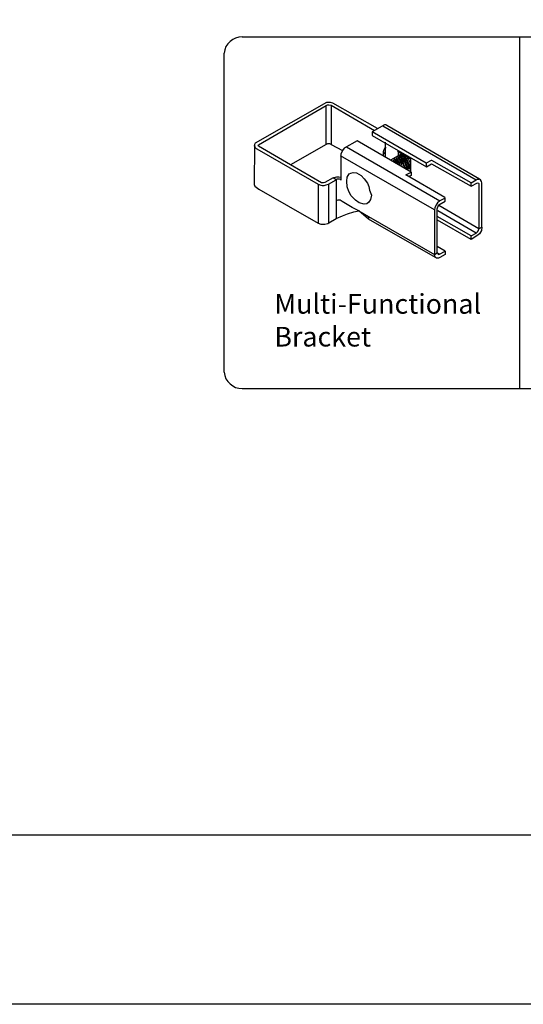
# Model space of a CAD drawing. Units: inches. Extents: x 44 to 599, y 445 to 810.
# Drawn here: x 218 to 269, y 445 to 545 of the extents above; entities that cross this region are included whole.
import ezdxf

# ---------------------------------------------------------------- set-up
doc = ezdxf.new("R2010")
doc.units = ezdxf.units.IN
doc.header["$MEASUREMENT"] = 0
doc.layers.add('FORMET OR TEMPLATE 1', color=250, linetype='Continuous')
doc.layers.add('TEXT', color=250, linetype='Continuous')
doc.styles.get("Standard").update_dxf_attribs({"font": 'Verdana.ttf'})

# ---------------------------------------------------------------- blocks, each defined once
blk = doc.blocks.new('block 4')
for p, q in [((232.04, 117.35), (224.79, 113.21)), ((232, 117.05), (232.16, 117.09)), ((232.46, 117.34), (232.04, 117.35)), ((232.16, 117.09), (232.27, 117.12)), ((232.27, 117.12), (232.53, 117.06)), ((232.7, 117.27), (232.46, 117.34)), ((237.23, 114.69), (232.7, 117.27)), ((225.14, 113.05), (232, 117.05)), ((232.02, 113.09), (232, 117.05)), ((232.53, 117.06), (236.93, 114.5)), ((232.53, 117.06), (232.53, 113.08)), ((237.93, 115.06), (236.7, 114.36)), ((236.7, 114.36), (236.7, 114)), ((242.18, 111.17), (236.7, 114.36)), ((237.77, 114.96), (247.26, 109.47)), ((238.08, 115.06), (237.93, 115.06)), ((238.16, 115.02), (238.08, 115.06)), ((247.6, 109.56), (238.16, 115.02)), ((224.74, 113.08), (224.71, 112.95)), ((224.79, 113.21), (224.74, 113.08)), ((232.02, 113.09), (228.4, 111)), ((232.16, 113.15), (232.02, 113.09)), ((232.38, 113.15), (232.16, 113.15)), ((232.53, 113.08), (232.38, 113.15)), ((232.53, 113.08), (233.69, 112.45)), ((235.15, 113.45), (233.84, 112.7)), ((240.63, 110.27), (235.15, 113.45)), ((236.7, 114), (242.19, 110.82)), ((238.02, 113.3), (238.02, 111.77)), ((224.73, 113.02), (224.7, 109)), ((224.71, 112.95), (224.76, 112.84)), ((224.76, 112.84), (224.82, 112.76)), ((224.82, 112.76), (224.92, 112.68)), ((224.92, 112.68), (225.46, 112.35)), ((225.1, 112.97), (225.14, 113.05)), ((225.13, 112.91), (225.1, 112.97)), ((228.39, 111.01), (225.13, 112.91)), ((225.46, 112.35), (231.21, 109.06)), ((233.69, 112.45), (233.5, 112.09)), ((233.5, 112.09), (233.5, 109.45)), ((233.84, 112.7), (233.69, 112.45)), ((234.08, 112.83), (243.54, 107.34)), ((237.86, 112.53), (237.81, 112.34)), ((237.81, 112.34), (237.81, 111.95)), ((237.81, 112.34), (237.88, 112.22)), ((237.98, 112.72), (237.86, 112.53)), ((237.88, 112.22), (237.94, 112.16)), ((237.94, 112.16), (238, 112.1)), ((238.09, 112.73), (237.98, 112.72)), ((239.31, 112.34), (239.26, 112.4)), ((239.31, 112.34), (240.58, 111.61)), ((239.31, 112.34), (239.31, 111.93)), ((239.31, 111.93), (239.63, 112.12)), ((243.01, 106.43), (233.48, 111.91)), ((239.31, 111.93), (238.54, 111.48)), ((238.76, 111.42), (238.91, 111.36)), ((238.83, 111.51), (239.07, 111.37)), ((238.91, 111.57), (239.01, 111.63)), ((239.04, 111.53), (238.91, 111.57)), ((238.91, 111.36), (239.07, 111.18)), ((239.01, 111.63), (239.25, 111.53)), ((239.23, 111.39), (239.04, 111.53)), ((239.07, 111.37), (239.28, 111.16)), ((239.09, 111.72), (239.4, 111.6)), ((239.31, 111.74), (239.2, 111.79)), ((239.4, 111.22), (239.23, 111.39)), ((239.25, 111.53), (239.4, 111.39)), ((239.28, 111.16), (239.35, 111.01)), ((239.5, 111.62), (239.31, 111.74)), ((239.33, 111.82), (239.58, 111.72)), ((239.34, 111.43), (239.54, 111.24)), ((239.4, 111.6), (239.58, 111.35)), ((239.55, 110.95), (239.4, 111.22)), ((239.69, 111.8), (239.42, 111.89)), ((239.46, 111.93), (239.61, 111.92)), ((239.63, 111.97), (239.48, 111.97)), ((239.72, 111.38), (239.5, 111.62)), ((239.54, 111.24), (239.63, 111.11)), ((239.58, 112.05), (239.92, 111.97)), ((239.58, 111.72), (239.97, 111.26)), ((239.58, 111.35), (239.83, 111.06)), ((239.61, 111.92), (239.79, 111.84)), ((239.94, 111.85), (239.63, 111.97)), ((239.63, 111.11), (239.67, 110.96)), ((239.79, 111.66), (239.69, 111.8)), ((239.86, 111.16), (239.72, 111.38)), ((239.79, 111.84), (239.99, 111.61)), ((240.01, 111.44), (239.79, 111.66)), ((239.83, 111.06), (239.83, 110.87)), ((239.97, 110.87), (239.86, 111.16)), ((239.92, 111.97), (240.17, 111.82)), ((240.17, 111.61), (239.94, 111.85)), ((239.97, 111.26), (240.04, 111.1)), ((239.99, 111.61), (240.17, 111.38)), ((240.15, 111.14), (240.01, 111.44)), ((240.04, 111.1), (240.1, 110.85)), ((240.23, 110.87), (240.15, 111.14)), ((240.17, 111.82), (240.36, 111.56)), ((240.31, 111.39), (240.17, 111.61)), ((240.17, 111.38), (240.33, 110.96)), ((240.45, 111.01), (240.31, 111.39)), ((240.36, 111.56), (240.5, 111.27)), ((240.5, 111.27), (240.53, 111.08)), ((240.53, 111.08), (240.53, 110.7)), ((240.58, 111.61), (240.58, 110.3)), ((242.69, 111.46), (242.18, 111.17)), ((242.18, 111.17), (242.18, 110.83)), ((242.19, 110.82), (242.71, 111.12)), ((242.76, 111.46), (242.69, 111.46)), ((242.71, 111.12), (246.74, 108.85)), ((246.74, 109.17), (242.76, 111.46)), ((231.55, 109.19), (228.39, 111.01)), ((234.15, 109.76), (234.34, 110.09)), ((234.34, 110.09), (234.51, 110.15)), ((234.51, 110.15), (234.77, 110.24)), ((234.77, 110.24), (235.1, 110.2)), ((235.1, 110.2), (235.57, 109.92)), ((240.01, 110.69), (239.97, 110.87)), ((240.1, 110.85), (240.1, 110.6)), ((240.12, 109.98), (240.63, 110.27)), ((240.19, 110.57), (240.23, 110.62)), ((240.23, 110.62), (240.23, 110.87)), ((240.34, 110.69), (240.29, 110.53)), ((240.33, 110.96), (240.34, 110.69)), ((240.45, 110.7), (240.37, 110.57)), ((240.53, 110.7), (240.43, 110.57)), ((240.45, 111.01), (240.45, 110.7)), ((240.63, 110.27), (240.64, 109.94)), ((231.76, 109.17), (231.55, 109.19)), ((231.89, 109.2), (231.76, 109.17)), ((232.74, 109.69), (231.89, 109.2)), ((232.26, 109.05), (233.04, 109.49)), ((232.74, 109.69), (233.09, 109.78)), ((233.04, 109.49), (232.74, 109.69)), ((233.12, 109.54), (233.02, 109.47)), ((233.02, 109.47), (233.02, 105.54)), ((233.09, 109.78), (233.3, 109.8)), ((233.37, 109.54), (233.12, 109.54)), ((233.3, 109.8), (233.52, 109.77)), ((233.47, 109.51), (233.37, 109.54)), ((233.5, 109.45), (233.47, 109.51)), ((234.1, 109.36), (234.15, 109.76)), ((234.15, 108.79), (234.1, 109.36)), ((235.57, 109.92), (235.86, 109.58)), ((235.86, 109.58), (236.22, 109.15)), ((236.22, 109.15), (236.36, 108.81)), ((244.08, 107.68), (240.12, 109.98)), ((240.64, 109.94), (240.42, 109.81)), ((246.74, 109.17), (247.26, 109.47)), ((246.74, 108.85), (247.37, 109.18)), ((246.74, 108.85), (246.74, 109.17)), ((247.26, 109.47), (247.36, 109.54)), ((247.36, 109.54), (247.44, 109.54)), ((247.37, 109.18), (247.49, 109.15)), ((247.44, 109.54), (247.56, 109.54)), ((247.49, 109.15), (247.51, 109.1)), ((247.51, 109.1), (247.53, 109.02)), ((247.7, 109.47), (247.6, 109.56)), ((247.78, 109.32), (247.7, 109.47)), ((247.82, 109.17), (247.78, 109.32)), ((247.82, 104.66), (247.82, 109.17)), ((224.7, 109), (224.77, 108.85)), ((224.77, 108.85), (224.9, 108.73)), ((224.9, 108.73), (225.18, 108.53)), ((225.18, 108.53), (231.2, 105.09)), ((231.21, 109.06), (231.48, 108.95)), ((231.21, 109.06), (231.21, 105.08)), ((231.48, 108.95), (231.62, 108.92)), ((231.62, 108.92), (231.82, 108.92)), ((231.82, 108.92), (232.03, 108.97)), ((232.03, 108.97), (232.26, 109.05)), ((232.27, 105.11), (232.27, 109.05)), ((234.31, 108.3), (234.15, 108.79)), ((234.54, 107.87), (234.31, 108.3)), ((236.36, 108.81), (236.42, 108.45)), ((236.42, 108.45), (236.62, 107.92)), ((247.53, 109.02), (247.53, 104.52)), ((233.19, 107.43), (233.02, 107.36)), ((233.42, 107.43), (233.19, 107.43)), ((233.63, 107.3), (233.42, 107.43)), ((234.64, 106.68), (233.63, 107.3)), ((234.98, 107.43), (234.54, 107.87)), ((235.37, 107.16), (234.98, 107.43)), ((235.86, 107.01), (235.37, 107.16)), ((236.13, 107.06), (235.86, 107.01)), ((236.34, 107.21), (236.13, 107.06)), ((236.52, 107.48), (236.34, 107.21)), ((236.62, 107.92), (236.52, 107.48)), ((243.33, 107.15), (243.18, 106.94)), ((243.54, 107.34), (243.33, 107.15)), ((243.45, 106.93), (244.1, 107.33)), ((244.1, 107.63), (243.54, 107.34)), ((244.1, 107.63), (244.08, 107.68)), ((244.1, 107.33), (244.1, 107.63)), ((234.19, 106.04), (234.82, 106.22)), ((235.32, 106.32), (234.64, 106.68)), ((234.82, 106.22), (235.32, 106.32)), ((235.32, 106.32), (236.31, 105.77)), ((236.33, 105.5), (235.32, 106.32)), ((243.04, 106.64), (243.01, 106.43)), ((243.01, 106.43), (243.02, 101.89)), ((243.18, 106.94), (243.04, 106.64)), ((243.29, 106.55), (243.35, 106.75)), ((243.29, 102.07), (243.29, 106.55)), ((243.35, 106.75), (243.45, 106.91)), ((247.26, 104.07), (243.36, 106.34)), ((243.45, 106.87), (243.45, 106.93)), ((247.53, 104.52), (243.45, 106.87)), ((231.2, 105.09), (231.46, 104.98)), ((232.17, 105.05), (232.27, 105.11)), ((232.27, 105.11), (233.02, 105.54)), ((233.02, 105.54), (233.66, 105.84)), ((233.66, 105.84), (234.19, 106.04)), ((236.31, 105.77), (236.33, 105.5)), ((236.31, 105.77), (243.02, 101.89)), ((243.1, 101.6), (236.33, 105.5)), ((246.73, 103.79), (243.29, 105.76)), ((246.73, 103.42), (243.33, 105.38)), ((231.46, 104.98), (231.88, 104.98)), ((231.88, 104.98), (232.17, 105.05)), ((246.73, 103.79), (247.26, 104.07)), ((247.26, 104.07), (247.39, 104.2)), ((247.39, 104.2), (247.49, 104.33)), ((247.49, 104.33), (247.52, 104.49)), ((247.52, 104.49), (247.53, 104.52)), ((247.53, 104.52), (247.82, 104.66)), ((247.77, 104.33), (247.57, 104.01)), ((247.82, 104.66), (247.77, 104.33)), ((246.73, 103.42), (246.73, 103.79)), ((247.31, 103.78), (246.73, 103.42)), ((247.57, 104.01), (247.31, 103.78)), ((243.02, 101.89), (243.29, 102.07)), ((244.09, 102.25), (243.29, 102.72)), ((243.29, 102.07), (243.37, 101.92)), ((243.52, 101.92), (243.29, 102.07)), ((243.52, 101.92), (244.09, 102.25)), ((244.09, 102.25), (244.09, 101.91)), ((243.04, 101.72), (243.02, 101.89)), ((243.1, 101.6), (243.04, 101.72)), ((243.22, 101.53), (243.1, 101.6)), ((243.41, 101.53), (243.22, 101.53)), ((243.37, 101.92), (243.43, 101.9)), ((243.55, 101.58), (243.41, 101.53)), ((243.43, 101.9), (243.52, 101.92)), ((244.09, 101.91), (243.55, 101.58))]:
    blk.add_line(p, q)

msp = doc.modelspace()

# ---------------------------------------------------------------- linework, layer by layer
msp.add_line((268.86, 543.08), (268.86, 507.31))
msp.add_lwpolyline([(44.48, 810.44), (599.22, 810.44), (599.22, 444.75), (44.48, 444.75)], close=True)
at = {"layer": 'FORMET OR TEMPLATE 1', "color": 250}
for points in [[(240.73, 543.08), (356.99, 543.08)], [(238.86, 541.41), (238.86, 508.98)], [(356.99, 507.31), (240.73, 507.31)]]:
    msp.add_lwpolyline(points, dxfattribs=at)
at = {"layer": 'FORMET OR TEMPLATE 1'}
msp.add_lwpolyline([(554.76, 461.95), (88.94, 461.95)], dxfattribs=at)
at = {"layer": 'FORMET OR TEMPLATE 1', "color": 250}
for centre, start, end in [((240.73, 541.2), 89.8709, 173.6116), ((240.73, 509.19), 186.3884, 270.1291)]:
    msp.add_arc(centre, 1.87, start, end, dxfattribs=at)

# ---------------------------------------------------------------- block references
msp.add_blockref('block 4', (17.23, 419.05))

# ---------------------------------------------------------------- texts
at = {"layer": 'TEXT', "color": 250, "insert": (243.98, 516.93), "char_height": 2, "attachment_point": 1}
msp.add_mtext_dynamic_manual_height_columns('\\A1;Multi-Functional Bracket', width=23.4559, gutter_width=1, heights=[10.24], dxfattribs=at)

doc.saveas('drawing.dxf')
